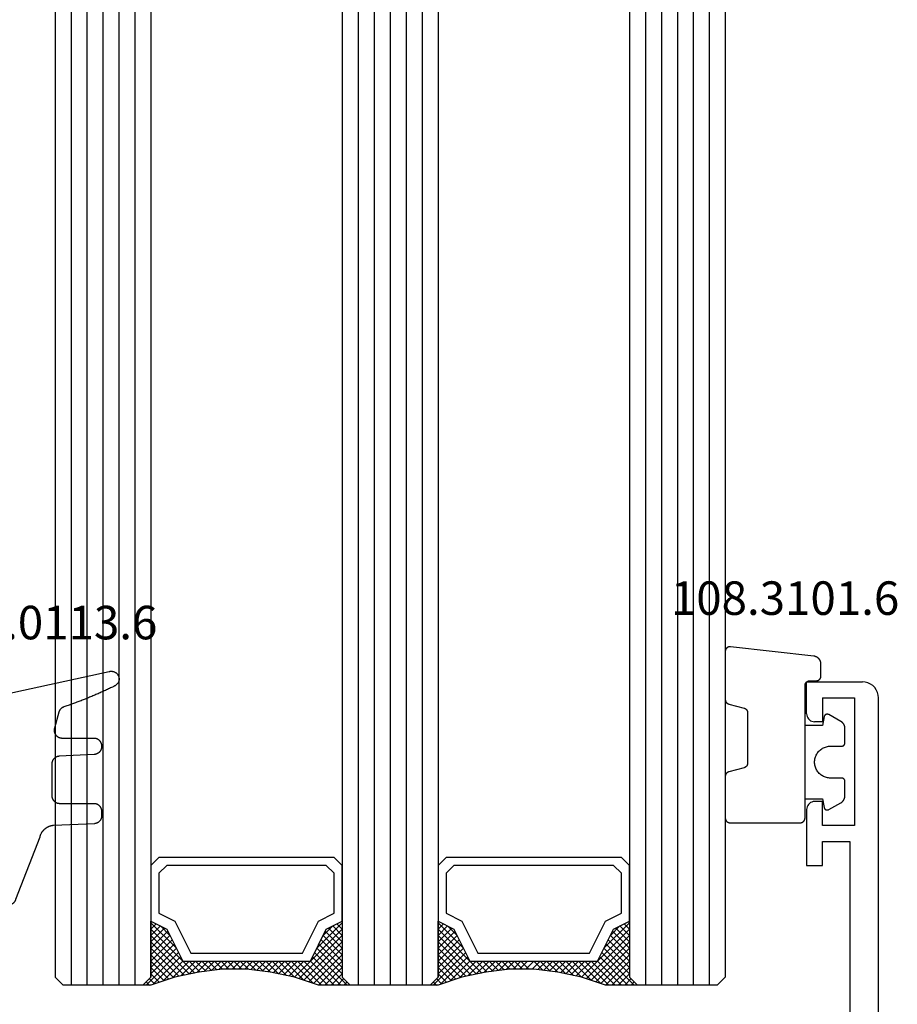
# Model space of a CAD drawing. Units: millimetres. Extents: x -12 to 4317, y -4487 to -50.
# Drawn here: x 4221 to 4276, y -3476 to -3414 of the extents above; entities that cross this region are included whole.
import ezdxf
from ezdxf.enums import TextEntityAlignment as Align

# ---------------------------------------------------------------- set-up
doc = ezdxf.new("R2010")
doc.units = ezdxf.units.MM
for name, color, linetype in [('CrossSectionsGlass', 4, 'Continuous'), ('CrossSectionsGums', 1, 'Continuous'), ('CrossSectionsProfils', 7, 'Continuous'), ('CrossSectionsTexts', 3, 'Continuous')]:
    doc.layers.add(name, color=color, linetype=linetype)
doc.styles.get("Standard").update_dxf_attribs({"font": 'complex.shx', "height": 60})

# ---------------------------------------------------------------- blocks, each defined once
blk = doc.blocks.new('42_mm_6', base_point=(2007.6, 0))
at = {"layer": 'CrossSectionsGlass'}
for p, q in [((0.5, 0), (0, -0.5)), ((2028.1, 0), (0.5, 0)), ((0, -0.5), (0, -5.5)), ((2028.6, -1), (0, -1)), ((2028.6, -2), (0, -2)), ((2028.6, -3), (0, -3)), ((2028.6, -4), (0, -4)), ((2028.6, -5), (0, -5)), ((0.5, -6), (0, -5.5)), ((0, -5.7), (2.033, -7.733)), ((0, -5.9), (0.2, -5.7)), ((0, -6.3), (0.4, -5.9)), ((0, -6.7), (0.7, -6)), ((0, -7.1), (1.1, -6)), ((0, -7.5), (1.5, -6)), ((0, -6.1), (1.767, -7.867)), ((0.1, -7.8), (1.9, -6)), ((0.2, -8.1), (2.3, -6)), ((0.3, -8.4), (2.7, -6)), ((0.4, -8.7), (3.1, -6)), ((2028.1, -6), (0.5, -6)), ((0.5, -9), (3.5, -6)), ((0.7, -6), (2.3, -7.6)), ((1.1, -6), (2.567, -7.467)), ((1.5, -6), (2.833, -7.333)), ((1.9, -6), (3.1, -7.2)), ((2.3, -6), (3.367, -7.067)), ((2.3, -7.6), (3.9, -6)), ((2.7, -6), (3.567, -6.867)), ((3.1, -6), (3.7, -6.6)), ((3.5, -6), (3.833, -6.333)), ((3.9, -6), (3.967, -6.067)), ((0, -6.5), (1.5, -8)), ((3.1, -7.2), (3.7, -6.6)), ((0, -6.9), (1.5, -8.4)), ((0, -7.3), (1.5, -8.8)), ((0.1, -7.8), (1.5, -9.2)), ((0.3, -8.4), (1.5, -9.6)), ((0.567, -9.333), (1.5, -8.4)), ((0.5, -9), (1.5, -10)), ((0.633, -9.667), (1.5, -8.8)), ((0.7, -10), (1.5, -9.2)), ((0.6, -9.5), (1.5, -10.4)), ((0.767, -10.333), (1.5, -9.6)), ((0.7, -10), (1.5, -10.8)), ((0.824, -10.676), (1.5, -10)), ((0.871, -11.029), (1.5, -10.4)), ((0.8, -10.5), (1.5, -11.2)), ((0.862, -10.962), (1.5, -11.6)), ((0.918, -11.382), (1.5, -10.8)), ((0.923, -11.423), (1.5, -12)), ((0.965, -11.735), (1.5, -11.2)), ((1, -12.1), (1.5, -11.6)), ((1, -12.5), (1.5, -12)), ((1, -12.3), (1.5, -12.8)), ((1, -12.9), (1.5, -12.4)), ((1, -12.7), (1.5, -13.2)), ((1, -13.3), (1.5, -12.8)), ((0.969, -13.731), (1.5, -13.2)), ((1, -13.1), (1.5, -13.6)), ((1, -13.5), (1.5, -14)), ((0.846, -14.654), (1.5, -14)), ((0.908, -14.192), (1.5, -13.6)), ((0.953, -13.853), (1.5, -14.4)), ((0.675, -15.625), (1.5, -14.8)), ((0.775, -15.125), (1.5, -14.4)), ((0.859, -14.559), (1.5, -15.2)), ((0.906, -14.206), (1.5, -14.8)), ((0.575, -16.125), (1.5, -15.2)), ((0.75, -15.25), (3.5, -18)), ((0.812, -14.912), (1.5, -15.6)), ((0.25, -17.25), (1.5, -16)), ((0.45, -16.65), (1.5, -15.6)), ((0.617, -15.917), (2.7, -18)), ((0.683, -15.583), (3.1, -18)), ((0, -18.3), (2.033, -16.267)), ((0.05, -17.85), (1.767, -16.133)), ((0.475, -16.575), (1.9, -18)), ((0.55, -16.25), (2.3, -18)), ((0.7, -18), (2.3, -16.4)), ((1.1, -18), (2.567, -16.533)), ((2.3, -16.4), (3.9, -18)), ((0.275, -17.175), (1.1, -18)), ((0.375, -16.875), (1.5, -18)), ((1.5, -18), (2.833, -16.667)), ((1.9, -18), (3.1, -16.8)), ((2.3, -18), (3.367, -16.933)), ((2.7, -18), (3.567, -17.133)), ((3.1, -16.8), (3.7, -17.4)), ((0.075, -17.775), (0.4, -18.1)), ((0.175, -17.475), (0.7, -18)), ((3.1, -18), (3.7, -17.4)), ((3.5, -18), (3.833, -17.667)), ((-0.025, -18.075), (0.2, -18.3)), ((0.5, -18), (0, -18.5)), ((0, -18.5), (0, -23.5)), ((2028.1, -18), (0.5, -18)), ((3.9, -18), (3.967, -17.933)), ((2028.6, -19), (0, -19)), ((2028.6, -20), (0, -20)), ((2028.6, -21), (0, -21)), ((2028.6, -22), (0, -22)), ((2028.6, -23), (0, -23)), ((0.5, -24), (0, -23.5)), ((0, -23.7), (2.033, -25.733)), ((0, -23.9), (0.2, -23.7)), ((0, -24.3), (0.4, -23.9)), ((0, -24.7), (0.7, -24)), ((0, -25.1), (1.1, -24)), ((0, -25.5), (1.5, -24)), ((0.1, -25.8), (1.9, -24)), ((0.2, -26.1), (2.3, -24)), ((0.3, -26.4), (2.7, -24)), ((0.4, -26.7), (3.1, -24)), ((2028.1, -24), (0.5, -24)), ((0.5, -27), (3.5, -24)), ((0.7, -24), (2.3, -25.6)), ((1.1, -24), (2.567, -25.467)), ((1.5, -24), (2.833, -25.333)), ((1.9, -24), (3.1, -25.2)), ((2.3, -24), (3.367, -25.067)), ((2.3, -25.6), (3.9, -24)), ((2.7, -24), (3.567, -24.867)), ((3.1, -24), (3.7, -24.6)), ((3.5, -24), (3.833, -24.333)), ((0, -24.1), (1.767, -25.867)), ((0, -24.5), (1.5, -26)), ((3.1, -25.2), (3.7, -24.6)), ((0, -24.9), (1.5, -26.4)), ((0, -25.3), (1.5, -26.8)), ((0.1, -25.8), (1.5, -27.2)), ((0.3, -26.4), (1.5, -27.6)), ((0.567, -27.333), (1.5, -26.4)), ((0.5, -27), (1.5, -28)), ((0.633, -27.667), (1.5, -26.8)), ((0.6, -27.5), (1.5, -28.4)), ((0.7, -28), (1.5, -27.2)), ((0.767, -28.333), (1.5, -27.6)), ((0.7, -28), (1.5, -28.8)), ((0.824, -28.676), (1.5, -28)), ((0.8, -28.5), (1.5, -29.2)), ((0.862, -28.962), (1.5, -29.6)), ((0.871, -29.029), (1.5, -28.4)), ((0.918, -29.382), (1.5, -28.8)), ((0.923, -29.423), (1.5, -30)), ((0.965, -29.735), (1.5, -29.2)), ((1, -30.1), (1.5, -29.6)), ((0.985, -29.885), (1.5, -30.4)), ((1, -30.5), (1.5, -30)), ((1, -30.3), (1.5, -30.8)), ((1, -30.9), (1.5, -30.4)), ((1, -30.7), (1.5, -31.2)), ((1, -31.3), (1.5, -30.8)), ((0.969, -31.731), (1.5, -31.2)), ((1, -31.1), (1.5, -31.6)), ((0.846, -32.654), (1.5, -32)), ((0.908, -32.192), (1.5, -31.6)), ((0.953, -31.853), (1.5, -32.4)), ((1, -31.5), (1.5, -32)), ((0.775, -33.125), (1.5, -32.4)), ((0.859, -32.559), (1.5, -33.2)), ((0.906, -32.206), (1.5, -32.8)), ((0.575, -34.125), (1.5, -33.2)), ((0.675, -33.625), (1.5, -32.8)), ((0.75, -33.25), (3.5, -36)), ((0.812, -32.912), (1.5, -33.6)), ((0.45, -34.65), (1.5, -33.6)), ((0.617, -33.917), (2.7, -36)), ((0.683, -33.583), (3.1, -36)), ((0, -36.3), (2.033, -34.267)), ((0.05, -35.85), (1.767, -34.133)), ((0.25, -35.25), (1.5, -34)), ((0.55, -34.25), (2.3, -36)), ((0.7, -36), (2.3, -34.4)), ((1.1, -36), (2.567, -34.533)), ((2.3, -34.4), (3.9, -36)), ((0.275, -35.175), (1.1, -36)), ((0.375, -34.875), (1.5, -36)), ((0.475, -34.575), (1.9, -36)), ((1.5, -36), (2.833, -34.667)), ((1.9, -36), (3.1, -34.8)), ((2.3, -36), (3.367, -34.933)), ((2.7, -36), (3.567, -35.133)), ((3.1, -34.8), (3.7, -35.4)), ((0.075, -35.775), (0.4, -36.1)), ((0.175, -35.475), (0.7, -36)), ((3.1, -36), (3.7, -35.4)), ((3.5, -36), (3.833, -35.667)), ((-0.025, -36.075), (0.2, -36.3)), ((0.5, -36), (0, -36.5)), ((2028.1, -36), (0.5, -36)), ((3.9, -36), (3.967, -35.933)), ((0, -36.5), (0, -41.5)), ((2028.6, -37), (0, -37)), ((2028.6, -38), (0, -38)), ((2028.6, -39), (0, -39)), ((2028.6, -40), (0, -40)), ((2028.6, -41), (0, -41)), ((0.5, -42), (0, -41.5)), ((2028.1, -42), (0.5, -42))]:
    blk.add_line(p, q, dxfattribs=at)
at = {"layer": 'CrossSectionsGlass', "flags": 128}
for points in [[(4, -18), (3.5, -17), (1.5, -16), (1.5, -8), (3.5, -7), (4, -6), (0.5, -6), (0, -5.5), (0, -7.5), (0.5, -9), (0.8, -10.5), (1, -12), (1, -13.5), (0.8, -15), (0.5, -16.5), (0, -18), (0, -18.5), (0.5, -18), (4, -18)], [(7.5, -6), (8, -6.5), (8, -17.5), (7.5, -18), (4, -18), (3.5, -17), (1.5, -16), (1.5, -8), (3.5, -7), (4, -6), (7.5, -6)], [(7, -6.5), (7.5, -7), (7.5, -17), (7, -17.5), (4.5, -17.5), (4, -16.5), (2, -15.5), (2, -8.5), (4, -7.5), (4.5, -6.5), (7, -6.5)], [(4, -36), (3.5, -35), (1.5, -34), (1.5, -26), (3.5, -25), (4, -24), (0.5, -24), (0, -23.5), (0, -25.5), (0.5, -27), (0.8, -28.5), (1, -30), (1, -31.5), (0.8, -33), (0.5, -34.5), (0, -36), (0, -36.5), (0.5, -36), (4, -36)], [(7.5, -24), (8, -24.5), (8, -35.5), (7.5, -36), (4, -36), (3.5, -35), (1.5, -34), (1.5, -26), (3.5, -25), (4, -24), (7.5, -24)], [(7, -24.5), (7.5, -25), (7.5, -35), (7, -35.5), (4.5, -35.5), (4, -34.5), (2, -33.5), (2, -26.5), (4, -25.5), (4.5, -24.5), (7, -24.5)]]:
    blk.add_lwpolyline(points, dxfattribs=at)
blk = doc.blocks.new('18_11065_X', base_point=(2915.584, 1160.294))
at = {"layer": 'CrossSectionsProfils'}
for p, q in [((2968.684, 1164.794), (2968.684, 1163.794)), ((2972.184, 1164.794), (2968.684, 1164.794)), ((2972.271, 1164.786), (2972.184, 1164.794)), ((2972.355, 1164.763), (2972.271, 1164.786)), ((2972.434, 1164.727), (2972.355, 1164.763)), ((2972.505, 1164.677), (2972.434, 1164.727)), ((2972.567, 1164.615), (2972.505, 1164.677)), ((2972.617, 1164.544), (2972.567, 1164.615)), ((2977.801, 1164.615), (2977.751, 1164.544)), ((2977.862, 1164.677), (2977.801, 1164.615)), ((2977.934, 1164.727), (2977.862, 1164.677)), ((2978.013, 1164.763), (2977.934, 1164.727)), ((2978.097, 1164.786), (2978.013, 1164.763)), ((2978.184, 1164.794), (2978.097, 1164.786)), ((2978.184, 1164.794), (2980.184, 1164.794)), ((2980.184, 1164.794), (2980.184, 1161.294)), ((2972.654, 1164.465), (2972.617, 1164.544)), ((2972.676, 1164.38), (2972.654, 1164.465)), ((2972.684, 1164.294), (2972.676, 1164.38)), ((2972.684, 1163.794), (2972.684, 1164.294)), ((2977.691, 1164.38), (2977.684, 1164.294)), ((2977.684, 1163.794), (2977.684, 1164.294)), ((2977.714, 1164.465), (2977.691, 1164.38)), ((2977.751, 1164.544), (2977.714, 1164.465)), ((2968.684, 1163.794), (2970.184, 1163.794)), ((2970.184, 1163.794), (2970.184, 1162.094)), ((2971.184, 1163.794), (2972.684, 1163.794)), ((2971.184, 1161.794), (2971.184, 1163.794)), ((2979.184, 1163.794), (2977.684, 1163.794)), ((2979.184, 1163.794), (2979.184, 1161.794)), ((2970.184, 1162.094), (2950.684, 1162.094)), ((2979.184, 1161.794), (2971.184, 1161.794)), ((2980.05, 1160.794), (2980.123, 1160.952)), ((2980.123, 1160.952), (2980.168, 1161.12)), ((2980.168, 1161.12), (2980.184, 1161.294)), ((2916.584, 1160.294), (2979.184, 1160.294)), ((2979.184, 1160.294), (2979.357, 1160.309)), ((2979.357, 1160.309), (2979.526, 1160.354)), ((2979.526, 1160.354), (2979.684, 1160.428)), ((2979.684, 1160.428), (2979.826, 1160.528)), ((2979.826, 1160.528), (2979.95, 1160.651)), ((2979.95, 1160.651), (2980.05, 1160.794))]:
    blk.add_line(p, q, dxfattribs=at)
blk = doc.blocks.new('108_3101_6_TEXT_12', base_point=(-4.6, -3455.3))
at = {"layer": 'CrossSectionsTexts'}
blk.add_text('108.3101.6', height=2.1, dxfattribs=at).set_placement((-5.85, -3451.2), align=Align.CENTER)
blk = doc.blocks.new('108_3101_6', base_point=(2474.62, 645.667))
at = {"layer": 'CrossSectionsGums', "color": 252, "true_color": 0x848484, "flags": 128}
for points in [[(2479.62, 637.038), (2479.62, 637.029), (2479.619, 637.019), (2479.618, 637.009), (2479.617, 636.999), (2479.616, 636.99), (2479.614, 636.98), (2479.612, 636.97), (2479.61, 636.961), (2479.607, 636.951), (2479.604, 636.942), (2479.601, 636.933), (2479.597, 636.924), (2479.593, 636.915), (2479.589, 636.906), (2479.584, 636.897), (2479.58, 636.888), (2479.575, 636.88), (2479.569, 636.872), (2479.564, 636.864), (2479.558, 636.856), (2479.552, 636.848), (2479.545, 636.841), (2479.539, 636.833), (2479.532, 636.826), (2479.525, 636.82), (2479.518, 636.813), (2479.51, 636.807), (2479.502, 636.8), (2479.495, 636.795), (2479.486, 636.789), (2479.478, 636.784), (2479.47, 636.779), (2479.461, 636.774), (2479.452, 636.769), (2479.444, 636.765), (2479.435, 636.761), (2479.425, 636.758), (2479.416, 636.754), (2479.407, 636.751), (2479.397, 636.749), (2479.388, 636.746), (2479.378, 636.744), (2479.369, 636.742), (2479.359, 636.741), (2479.349, 636.74), (2479.339, 636.739), (2479.33, 636.739), (2479.32, 636.738), (2479.32, 636.738), (2474.92, 636.738), (2474.91, 636.739), (2474.9, 636.739), (2474.89, 636.74), (2474.881, 636.741), (2474.871, 636.742), (2474.861, 636.744), (2474.852, 636.746), (2474.842, 636.749), (2474.833, 636.751), (2474.823, 636.754), (2474.814, 636.758), (2474.805, 636.761), (2474.796, 636.765), (2474.787, 636.769), (2474.778, 636.774), (2474.77, 636.779), (2474.761, 636.784), (2474.753, 636.789), (2474.745, 636.795), (2474.737, 636.8), (2474.729, 636.807), (2474.722, 636.813), (2474.715, 636.82), (2474.708, 636.826), (2474.701, 636.833), (2474.694, 636.841), (2474.688, 636.848), (2474.682, 636.856), (2474.676, 636.864), (2474.67, 636.872), (2474.665, 636.88), (2474.66, 636.888), (2474.655, 636.897), (2474.651, 636.906), (2474.647, 636.915), (2474.643, 636.924), (2474.639, 636.933), (2474.636, 636.942), (2474.633, 636.951), (2474.63, 636.961), (2474.628, 636.97), (2474.626, 636.98), (2474.624, 636.99), (2474.622, 636.999), (2474.621, 637.009), (2474.62, 637.019), (2474.62, 637.029), (2474.62, 637.038), (2474.62, 637.038), (2474.62, 645.338), (2474.62, 645.348), (2474.619, 645.358), (2474.618, 645.368), (2474.617, 645.378), (2474.616, 645.387), (2474.614, 645.397), (2474.612, 645.407), (2474.61, 645.416), (2474.607, 645.426), (2474.604, 645.435), (2474.601, 645.444), (2474.597, 645.453), (2474.593, 645.462), (2474.589, 645.471), (2474.584, 645.48), (2474.58, 645.488), (2474.575, 645.497), (2474.569, 645.505), (2474.564, 645.513), (2474.558, 645.521), (2474.552, 645.529), (2474.545, 645.536), (2474.539, 645.544), (2474.532, 645.551), (2474.525, 645.557), (2474.518, 645.564), (2474.51, 645.57), (2474.502, 645.576), (2474.495, 645.582), (2474.486, 645.588), (2474.478, 645.593), (2474.47, 645.598), (2474.461, 645.603), (2474.452, 645.608), (2474.444, 645.612), (2474.435, 645.616), (2474.425, 645.619), (2474.416, 645.623), (2474.407, 645.626), (2474.397, 645.628), (2474.388, 645.631), (2474.378, 645.633), (2474.369, 645.634), (2474.359, 645.636), (2474.349, 645.637), (2474.339, 645.638), (2474.33, 645.638), (2474.32, 645.638), (2474.32, 645.638), (2473.92, 645.638), (2473.91, 645.639), (2473.9, 645.639), (2473.89, 645.64), (2473.881, 645.641), (2473.871, 645.642), (2473.861, 645.644), (2473.852, 645.646), (2473.842, 645.649), (2473.833, 645.651), (2473.823, 645.654), (2473.814, 645.658), (2473.805, 645.661), (2473.796, 645.665), (2473.787, 645.669), (2473.778, 645.674), (2473.77, 645.679), (2473.761, 645.684), (2473.753, 645.689), (2473.745, 645.695), (2473.737, 645.7), (2473.729, 645.707), (2473.722, 645.713), (2473.715, 645.72), (2473.708, 645.726), (2473.701, 645.733), (2473.694, 645.741), (2473.688, 645.748), (2473.682, 645.756), (2473.676, 645.764), (2473.67, 645.772), (2473.665, 645.78), (2473.66, 645.788), (2473.655, 645.797), (2473.651, 645.806), (2473.647, 645.815), (2473.643, 645.824), (2473.639, 645.833), (2473.636, 645.842), (2473.633, 645.851), (2473.63, 645.861), (2473.628, 645.87), (2473.626, 645.88), (2473.624, 645.89), (2473.622, 645.899), (2473.621, 645.909), (2473.62, 645.919), (2473.62, 645.929), (2473.62, 645.938), (2473.62, 645.938), (2473.62, 646.68), (2473.62, 646.696), (2473.621, 646.711), (2473.622, 646.727), (2473.624, 646.742), (2473.626, 646.757), (2473.628, 646.773), (2473.631, 646.788), (2473.635, 646.803), (2473.639, 646.818), (2473.643, 646.832), (2473.648, 646.847), (2473.654, 646.862), (2473.66, 646.876), (2473.666, 646.89), (2473.673, 646.904), (2473.68, 646.918), (2473.687, 646.931), (2473.695, 646.944), (2473.704, 646.957), (2473.712, 646.97), (2473.721, 646.983), (2473.731, 646.995), (2473.741, 647.007), (2473.751, 647.018), (2473.762, 647.029), (2473.773, 647.04), (2473.784, 647.051), (2473.796, 647.061), (2473.808, 647.071), (2473.82, 647.08), (2473.832, 647.089), (2473.845, 647.098), (2473.858, 647.106), (2473.871, 647.114), (2473.885, 647.122), (2473.899, 647.129), (2473.913, 647.135), (2473.927, 647.142), (2473.941, 647.147), (2473.956, 647.153), (2473.97, 647.157), (2473.985, 647.162), (2474, 647.166), (2474.015, 647.169), (2474.03, 647.172), (2474.046, 647.175), (2474.061, 647.177), (2474.076, 647.178), (2474.076, 647.178), (2479.294, 647.766), (2479.304, 647.767), (2479.314, 647.767), (2479.325, 647.767), (2479.335, 647.767), (2479.345, 647.766), (2479.356, 647.765), (2479.366, 647.764), (2479.376, 647.762), (2479.386, 647.76), (2479.396, 647.757), (2479.406, 647.755), (2479.416, 647.751), (2479.426, 647.748), (2479.436, 647.744), (2479.445, 647.74), (2479.454, 647.735), (2479.464, 647.731), (2479.473, 647.725), (2479.481, 647.72), (2479.49, 647.714), (2479.498, 647.708), (2479.507, 647.702), (2479.515, 647.695), (2479.522, 647.688), (2479.53, 647.681), (2479.537, 647.674), (2479.544, 647.666), (2479.551, 647.658), (2479.557, 647.65), (2479.564, 647.642), (2479.57, 647.633), (2479.575, 647.625), (2479.58, 647.616), (2479.585, 647.607), (2479.59, 647.597), (2479.594, 647.588), (2479.598, 647.579), (2479.602, 647.569), (2479.605, 647.559), (2479.608, 647.549), (2479.611, 647.539), (2479.613, 647.529), (2479.615, 647.519), (2479.617, 647.509), (2479.618, 647.498), (2479.619, 647.488), (2479.62, 647.478), (2479.62, 647.467), (2479.62, 647.467), (2479.62, 644.469), (2479.62, 644.461), (2479.619, 644.452), (2479.619, 644.444), (2479.618, 644.436), (2479.617, 644.428), (2479.616, 644.42), (2479.614, 644.412), (2479.613, 644.404), (2479.611, 644.396), (2479.609, 644.388), (2479.606, 644.38), (2479.604, 644.372), (2479.601, 644.365), (2479.598, 644.357), (2479.595, 644.349), (2479.592, 644.342), (2479.588, 644.335), (2479.584, 644.327), (2479.58, 644.32), (2479.576, 644.313), (2479.572, 644.306), (2479.567, 644.299), (2479.563, 644.293), (2479.558, 644.286), (2479.553, 644.28), (2479.547, 644.273), (2479.542, 644.267), (2479.536, 644.261), (2479.531, 644.255), (2479.525, 644.25), (2479.519, 644.244), (2479.513, 644.239), (2479.506, 644.234), (2479.5, 644.229), (2479.493, 644.224), (2479.486, 644.219), (2479.48, 644.215), (2479.473, 644.211), (2479.466, 644.206), (2479.458, 644.203), (2479.451, 644.199), (2479.444, 644.195), (2479.436, 644.192), (2479.429, 644.189), (2479.421, 644.186), (2479.413, 644.184), (2479.405, 644.181), (2479.397, 644.179), (2479.397, 644.179), (2478.442, 643.923), (2478.434, 643.921), (2478.426, 643.918), (2478.419, 643.916), (2478.411, 643.913), (2478.403, 643.91), (2478.396, 643.906), (2478.389, 643.903), (2478.381, 643.899), (2478.374, 643.895), (2478.367, 643.891), (2478.36, 643.887), (2478.353, 643.883), (2478.346, 643.878), (2478.34, 643.873), (2478.333, 643.868), (2478.327, 643.863), (2478.321, 643.858), (2478.315, 643.852), (2478.309, 643.846), (2478.303, 643.841), (2478.297, 643.835), (2478.292, 643.828), (2478.287, 643.822), (2478.282, 643.816), (2478.277, 643.809), (2478.272, 643.803), (2478.268, 643.796), (2478.263, 643.789), (2478.259, 643.782), (2478.255, 643.775), (2478.251, 643.767), (2478.248, 643.76), (2478.245, 643.752), (2478.241, 643.745), (2478.238, 643.737), (2478.236, 643.73), (2478.233, 643.722), (2478.231, 643.714), (2478.229, 643.706), (2478.227, 643.698), (2478.225, 643.69), (2478.224, 643.682), (2478.223, 643.674), (2478.222, 643.666), (2478.221, 643.658), (2478.22, 643.65), (2478.22, 643.641), (2478.22, 643.633), (2478.22, 643.633), (2478.22, 640.473), (2478.22, 640.464), (2478.22, 640.456), (2478.221, 640.448), (2478.222, 640.44), (2478.223, 640.432), (2478.224, 640.424), (2478.225, 640.416), (2478.227, 640.408), (2478.229, 640.4), (2478.231, 640.392), (2478.233, 640.384), (2478.236, 640.376), (2478.238, 640.368), (2478.241, 640.361), (2478.245, 640.353), (2478.248, 640.346), (2478.251, 640.338), (2478.255, 640.331), (2478.259, 640.324), (2478.263, 640.317), (2478.268, 640.31), (2478.272, 640.303), (2478.277, 640.297), (2478.282, 640.29), (2478.287, 640.284), (2478.292, 640.277), (2478.297, 640.271), (2478.303, 640.265), (2478.309, 640.259), (2478.315, 640.254), (2478.321, 640.248), (2478.327, 640.243), (2478.333, 640.238), (2478.34, 640.233), (2478.346, 640.228), (2478.353, 640.223), (2478.36, 640.219), (2478.367, 640.214), (2478.374, 640.21), (2478.381, 640.206), (2478.389, 640.203), (2478.396, 640.199), (2478.403, 640.196), (2478.411, 640.193), (2478.419, 640.19), (2478.426, 640.187), (2478.434, 640.185), (2478.442, 640.183), (2478.442, 640.183), (2479.397, 639.927), (2479.405, 639.925), (2479.413, 639.922), (2479.421, 639.92), (2479.429, 639.917), (2479.436, 639.914), (2479.444, 639.91), (2479.451, 639.907), (2479.458, 639.903), (2479.466, 639.899), (2479.473, 639.895), (2479.48, 639.891), (2479.486, 639.887), (2479.493, 639.882), (2479.5, 639.877), (2479.506, 639.872), (2479.513, 639.867), (2479.519, 639.862), (2479.525, 639.856), (2479.531, 639.85), (2479.536, 639.845), (2479.542, 639.839), (2479.547, 639.832), (2479.553, 639.826), (2479.558, 639.82), (2479.563, 639.813), (2479.567, 639.806), (2479.572, 639.8), (2479.576, 639.793), (2479.58, 639.786), (2479.584, 639.778), (2479.588, 639.771), (2479.592, 639.764), (2479.595, 639.756), (2479.598, 639.749), (2479.601, 639.741), (2479.604, 639.733), (2479.606, 639.726), (2479.609, 639.718), (2479.611, 639.71), (2479.613, 639.702), (2479.614, 639.694), (2479.616, 639.686), (2479.617, 639.678), (2479.618, 639.67), (2479.619, 639.662), (2479.619, 639.653), (2479.62, 639.645), (2479.62, 639.637), (2479.62, 639.637), (2479.62, 637.038)], [(2474.62, 638.238), (2473.52, 638.238), (2473.426, 637.687), (2473.423, 637.679), (2473.421, 637.672), (2473.418, 637.665), (2473.416, 637.658), (2473.412, 637.651), (2473.409, 637.645), (2473.405, 637.638), (2473.401, 637.632), (2473.397, 637.625), (2473.393, 637.619), (2473.388, 637.613), (2473.383, 637.607), (2473.378, 637.602), (2473.373, 637.596), (2473.367, 637.591), (2473.362, 637.586), (2473.356, 637.581), (2473.35, 637.577), (2473.344, 637.572), (2473.337, 637.568), (2473.331, 637.564), (2473.324, 637.561), (2473.317, 637.557), (2473.31, 637.554), (2473.303, 637.552), (2473.296, 637.549), (2473.289, 637.547), (2473.282, 637.545), (2473.274, 637.543), (2473.267, 637.542), (2473.26, 637.54), (2473.252, 637.539), (2473.244, 637.539), (2473.237, 637.539), (2473.229, 637.539), (2473.222, 637.539), (2473.214, 637.539), (2473.207, 637.54), (2473.199, 637.541), (2473.192, 637.543), (2473.184, 637.544), (2473.177, 637.546), (2473.17, 637.548), (2473.163, 637.551), (2473.156, 637.554), (2473.149, 637.557), (2473.142, 637.56), (2473.135, 637.564), (2473.135, 637.564), (2472.377, 637.985), (2472.367, 637.99), (2472.358, 637.996), (2472.349, 638.002), (2472.339, 638.008), (2472.33, 638.014), (2472.321, 638.021), (2472.312, 638.027), (2472.304, 638.034), (2472.295, 638.041), (2472.287, 638.049), (2472.279, 638.056), (2472.271, 638.064), (2472.263, 638.072), (2472.255, 638.08), (2472.248, 638.088), (2472.24, 638.096), (2472.233, 638.105), (2472.226, 638.113), (2472.22, 638.122), (2472.213, 638.131), (2472.207, 638.14), (2472.201, 638.149), (2472.195, 638.159), (2472.189, 638.168), (2472.183, 638.178), (2472.178, 638.187), (2472.173, 638.197), (2472.168, 638.207), (2472.163, 638.217), (2472.159, 638.227), (2472.155, 638.238), (2472.151, 638.248), (2472.147, 638.259), (2472.144, 638.269), (2472.14, 638.28), (2472.137, 638.29), (2472.135, 638.301), (2472.132, 638.312), (2472.13, 638.323), (2472.128, 638.334), (2472.126, 638.344), (2472.124, 638.355), (2472.123, 638.366), (2472.122, 638.377), (2472.121, 638.389), (2472.12, 638.4), (2472.12, 638.411), (2472.12, 638.422), (2472.12, 638.422), (2472.12, 639.338), (2472.12, 639.345), (2472.12, 639.352), (2472.121, 639.358), (2472.121, 639.365), (2472.122, 639.371), (2472.124, 639.378), (2472.125, 639.384), (2472.127, 639.39), (2472.128, 639.397), (2472.13, 639.403), (2472.133, 639.409), (2472.135, 639.415), (2472.138, 639.421), (2472.14, 639.427), (2472.143, 639.433), (2472.147, 639.438), (2472.15, 639.444), (2472.153, 639.45), (2472.157, 639.455), (2472.161, 639.46), (2472.165, 639.465), (2472.169, 639.47), (2472.174, 639.475), (2472.178, 639.48), (2472.183, 639.484), (2472.188, 639.489), (2472.193, 639.493), (2472.198, 639.497), (2472.203, 639.501), (2472.209, 639.505), (2472.214, 639.508), (2472.22, 639.512), (2472.226, 639.515), (2472.231, 639.518), (2472.237, 639.521), (2472.243, 639.523), (2472.249, 639.526), (2472.255, 639.528), (2472.262, 639.53), (2472.268, 639.532), (2472.274, 639.533), (2472.281, 639.535), (2472.287, 639.536), (2472.294, 639.537), (2472.3, 639.538), (2472.307, 639.538), (2472.313, 639.538), (2472.32, 639.538), (2472.32, 639.538), (2473.02, 639.538), (2473.085, 639.541), (2473.15, 639.547), (2473.215, 639.558), (2473.279, 639.573), (2473.341, 639.592), (2473.402, 639.615), (2473.462, 639.642), (2473.52, 639.672), (2473.575, 639.707), (2473.629, 639.745), (2473.679, 639.787), (2473.727, 639.831), (2473.772, 639.879), (2473.813, 639.93), (2473.851, 639.983), (2473.886, 640.038), (2473.917, 640.096), (2473.944, 640.156), (2473.967, 640.217), (2473.986, 640.28), (2474.001, 640.343), (2474.011, 640.408), (2474.018, 640.473), (2474.02, 640.538), (2474.018, 640.604), (2474.011, 640.669), (2474.001, 640.734), (2473.986, 640.797), (2473.967, 640.86), (2473.944, 640.921), (2473.917, 640.981), (2473.886, 641.038), (2473.851, 641.094), (2473.813, 641.147), (2473.772, 641.198), (2473.727, 641.246), (2473.679, 641.29), (2473.629, 641.332), (2473.575, 641.37), (2473.52, 641.405), (2473.462, 641.435), (2473.402, 641.462), (2473.341, 641.485), (2473.279, 641.504), (2473.215, 641.519), (2473.15, 641.53), (2473.085, 641.536), (2473.02, 641.538), (2473.02, 641.538), (2472.32, 641.538), (2472.313, 641.539), (2472.307, 641.539), (2472.3, 641.539), (2472.294, 641.54), (2472.287, 641.541), (2472.281, 641.542), (2472.274, 641.544), (2472.268, 641.545), (2472.262, 641.547), (2472.255, 641.549), (2472.249, 641.551), (2472.243, 641.554), (2472.237, 641.556), (2472.231, 641.559), (2472.226, 641.562), (2472.22, 641.565), (2472.214, 641.569), (2472.209, 641.572), (2472.203, 641.576), (2472.198, 641.58), (2472.193, 641.584), (2472.188, 641.588), (2472.183, 641.593), (2472.178, 641.597), (2472.174, 641.602), (2472.169, 641.607), (2472.165, 641.612), (2472.161, 641.617), (2472.157, 641.622), (2472.153, 641.627), (2472.15, 641.633), (2472.147, 641.638), (2472.143, 641.644), (2472.14, 641.65), (2472.138, 641.656), (2472.135, 641.662), (2472.133, 641.668), (2472.13, 641.674), (2472.128, 641.68), (2472.127, 641.687), (2472.125, 641.693), (2472.124, 641.699), (2472.122, 641.706), (2472.121, 641.712), (2472.121, 641.719), (2472.12, 641.725), (2472.12, 641.732), (2472.12, 641.738), (2472.12, 641.738), (2472.12, 642.655), (2472.12, 642.666), (2472.12, 642.677), (2472.121, 642.688), (2472.122, 642.7), (2472.123, 642.711), (2472.124, 642.722), (2472.126, 642.733), (2472.128, 642.743), (2472.13, 642.754), (2472.132, 642.765), (2472.135, 642.776), (2472.137, 642.787), (2472.14, 642.797), (2472.144, 642.808), (2472.147, 642.818), (2472.151, 642.829), (2472.155, 642.839), (2472.159, 642.849), (2472.163, 642.86), (2472.168, 642.87), (2472.173, 642.88), (2472.178, 642.89), (2472.183, 642.899), (2472.189, 642.909), (2472.195, 642.918), (2472.201, 642.928), (2472.207, 642.937), (2472.213, 642.946), (2472.22, 642.955), (2472.226, 642.964), (2472.233, 642.972), (2472.24, 642.981), (2472.248, 642.989), (2472.255, 642.997), (2472.263, 643.005), (2472.271, 643.013), (2472.279, 643.021), (2472.287, 643.028), (2472.295, 643.036), (2472.304, 643.043), (2472.312, 643.05), (2472.321, 643.056), (2472.33, 643.063), (2472.339, 643.069), (2472.349, 643.075), (2472.358, 643.081), (2472.367, 643.087), (2472.377, 643.092), (2472.377, 643.092), (2473.135, 643.513), (2473.142, 643.517), (2473.149, 643.52), (2473.156, 643.523), (2473.163, 643.526), (2473.17, 643.528), (2473.177, 643.531), (2473.184, 643.533), (2473.192, 643.534), (2473.199, 643.536), (2473.207, 643.537), (2473.214, 643.538), (2473.222, 643.538), (2473.229, 643.538), (2473.237, 643.538), (2473.244, 643.538), (2473.252, 643.538), (2473.26, 643.537), (2473.267, 643.535), (2473.274, 643.534), (2473.282, 643.532), (2473.289, 643.53), (2473.296, 643.528), (2473.303, 643.525), (2473.31, 643.523), (2473.317, 643.52), (2473.324, 643.516), (2473.331, 643.513), (2473.337, 643.509), (2473.344, 643.505), (2473.35, 643.5), (2473.356, 643.496), (2473.362, 643.491), (2473.367, 643.486), (2473.373, 643.481), (2473.378, 643.475), (2473.383, 643.47), (2473.388, 643.464), (2473.393, 643.458), (2473.397, 643.452), (2473.401, 643.445), (2473.405, 643.439), (2473.409, 643.432), (2473.412, 643.426), (2473.416, 643.419), (2473.418, 643.412), (2473.421, 643.405), (2473.423, 643.398), (2473.426, 643.39), (2473.426, 643.39), (2473.52, 642.838), (2474.62, 642.838)]]:
    blk.add_lwpolyline(points, dxfattribs=at)
blk = doc.blocks.new('118_0113_6_TEXT_12', base_point=(-55.1, -3458.3))
at = {"layer": 'CrossSectionsTexts'}
blk.add_text('118.0113.6', height=2.1, dxfattribs=at).set_placement((-52.344, -3452.732), align=Align.CENTER)
blk = doc.blocks.new('118_0113_6', base_point=(1461.999, 1136.215))
at = {"layer": 'CrossSectionsGums', "color": 252, "true_color": 0x848484, "flags": 128}
blk.add_lwpolyline([(1461.38, 1132.285), (1461.38, 1130.288), (1461.38, 1130.272), (1461.379, 1130.256), (1461.378, 1130.24), (1461.376, 1130.224), (1461.374, 1130.208), (1461.371, 1130.192), (1461.367, 1130.177), (1461.364, 1130.161), (1461.359, 1130.146), (1461.354, 1130.131), (1461.349, 1130.116), (1461.343, 1130.101), (1461.337, 1130.086), (1461.33, 1130.072), (1461.323, 1130.058), (1461.315, 1130.044), (1461.307, 1130.03), (1461.298, 1130.017), (1461.289, 1130.004), (1461.279, 1129.991), (1461.269, 1129.978), (1461.259, 1129.966), (1461.248, 1129.954), (1461.237, 1129.943), (1461.226, 1129.932), (1461.214, 1129.921), (1461.202, 1129.911), (1461.189, 1129.901), (1461.177, 1129.891), (1461.163, 1129.882), (1461.15, 1129.874), (1461.136, 1129.865), (1461.122, 1129.858), (1461.108, 1129.85), (1461.094, 1129.844), (1461.079, 1129.837), (1461.064, 1129.831), (1461.049, 1129.826), (1461.034, 1129.821), (1461.019, 1129.817), (1461.003, 1129.813), (1460.988, 1129.809), (1460.972, 1129.807), (1460.956, 1129.804), (1460.94, 1129.802), (1460.925, 1129.801), (1460.909, 1129.8), (1460.893, 1129.8), (1460.893, 1129.8), (1460.836, 1129.8), (1460.821, 1129.8), (1460.805, 1129.801), (1460.79, 1129.802), (1460.775, 1129.804), (1460.76, 1129.806), (1460.744, 1129.809), (1460.729, 1129.812), (1460.714, 1129.816), (1460.699, 1129.82), (1460.685, 1129.824), (1460.67, 1129.829), (1460.656, 1129.835), (1460.641, 1129.841), (1460.627, 1129.847), (1460.614, 1129.854), (1460.6, 1129.861), (1460.587, 1129.869), (1460.573, 1129.877), (1460.561, 1129.886), (1460.548, 1129.894), (1460.536, 1129.904), (1460.524, 1129.913), (1460.512, 1129.924), (1460.501, 1129.934), (1460.49, 1129.945), (1460.479, 1129.956), (1460.469, 1129.967), (1460.459, 1129.979), (1460.449, 1129.991), (1460.44, 1130.004), (1460.431, 1130.016), (1460.423, 1130.029), (1460.415, 1130.042), (1460.407, 1130.056), (1460.4, 1130.07), (1460.394, 1130.083), (1460.387, 1130.098), (1460.382, 1130.112), (1460.376, 1130.126), (1460.371, 1130.141), (1460.367, 1130.156), (1460.363, 1130.171), (1460.36, 1130.186), (1460.357, 1130.201), (1460.354, 1130.216), (1460.352, 1130.231), (1460.351, 1130.247), (1460.349, 1130.262), (1460.349, 1130.262), (1460.234, 1132.458), (1460.233, 1132.473), (1460.232, 1132.489), (1460.23, 1132.504), (1460.227, 1132.519), (1460.224, 1132.534), (1460.221, 1132.549), (1460.217, 1132.564), (1460.212, 1132.579), (1460.208, 1132.594), (1460.202, 1132.608), (1460.196, 1132.623), (1460.19, 1132.637), (1460.184, 1132.651), (1460.176, 1132.664), (1460.169, 1132.678), (1460.161, 1132.691), (1460.153, 1132.704), (1460.144, 1132.717), (1460.135, 1132.729), (1460.125, 1132.741), (1460.115, 1132.753), (1460.105, 1132.764), (1460.094, 1132.775), (1460.083, 1132.786), (1460.072, 1132.797), (1460.06, 1132.807), (1460.048, 1132.816), (1460.036, 1132.826), (1460.023, 1132.835), (1460.01, 1132.843), (1459.997, 1132.851), (1459.984, 1132.859), (1459.97, 1132.866), (1459.956, 1132.873), (1459.942, 1132.879), (1459.928, 1132.885), (1459.914, 1132.891), (1459.899, 1132.896), (1459.884, 1132.9), (1459.87, 1132.905), (1459.855, 1132.908), (1459.84, 1132.911), (1459.824, 1132.914), (1459.809, 1132.916), (1459.794, 1132.918), (1459.778, 1132.919), (1459.763, 1132.92), (1459.748, 1132.92), (1459.748, 1132.92), (1457.773, 1132.92), (1457.757, 1132.92), (1457.741, 1132.919), (1457.725, 1132.918), (1457.709, 1132.916), (1457.693, 1132.914), (1457.678, 1132.911), (1457.662, 1132.907), (1457.646, 1132.903), (1457.631, 1132.899), (1457.616, 1132.894), (1457.601, 1132.889), (1457.586, 1132.883), (1457.571, 1132.877), (1457.557, 1132.87), (1457.543, 1132.863), (1457.529, 1132.855), (1457.515, 1132.847), (1457.502, 1132.838), (1457.489, 1132.829), (1457.476, 1132.819), (1457.463, 1132.809), (1457.451, 1132.799), (1457.439, 1132.788), (1457.428, 1132.777), (1457.417, 1132.766), (1457.406, 1132.754), (1457.396, 1132.742), (1457.386, 1132.729), (1457.376, 1132.717), (1457.367, 1132.703), (1457.359, 1132.69), (1457.35, 1132.676), (1457.343, 1132.662), (1457.335, 1132.648), (1457.329, 1132.634), (1457.322, 1132.619), (1457.316, 1132.604), (1457.311, 1132.589), (1457.306, 1132.574), (1457.302, 1132.559), (1457.298, 1132.543), (1457.295, 1132.528), (1457.292, 1132.512), (1457.289, 1132.496), (1457.288, 1132.48), (1457.286, 1132.464), (1457.285, 1132.449), (1457.285, 1132.433), (1457.285, 1132.433), (1457.285, 1130.288), (1457.285, 1130.272), (1457.284, 1130.256), (1457.283, 1130.24), (1457.281, 1130.224), (1457.279, 1130.208), (1457.276, 1130.192), (1457.272, 1130.177), (1457.269, 1130.161), (1457.264, 1130.146), (1457.259, 1130.131), (1457.254, 1130.116), (1457.248, 1130.101), (1457.242, 1130.086), (1457.235, 1130.072), (1457.228, 1130.058), (1457.22, 1130.044), (1457.212, 1130.03), (1457.203, 1130.017), (1457.194, 1130.004), (1457.184, 1129.991), (1457.174, 1129.978), (1457.164, 1129.966), (1457.153, 1129.954), (1457.142, 1129.943), (1457.131, 1129.932), (1457.119, 1129.921), (1457.107, 1129.911), (1457.094, 1129.901), (1457.082, 1129.891), (1457.068, 1129.882), (1457.055, 1129.874), (1457.041, 1129.865), (1457.027, 1129.858), (1457.013, 1129.85), (1456.999, 1129.844), (1456.984, 1129.837), (1456.969, 1129.831), (1456.954, 1129.826), (1456.939, 1129.821), (1456.924, 1129.817), (1456.908, 1129.813), (1456.893, 1129.809), (1456.877, 1129.807), (1456.861, 1129.804), (1456.845, 1129.802), (1456.83, 1129.801), (1456.814, 1129.8), (1456.798, 1129.8), (1456.798, 1129.8), (1456.495, 1129.8), (1456.48, 1129.8), (1456.465, 1129.801), (1456.45, 1129.802), (1456.435, 1129.804), (1456.42, 1129.806), (1456.404, 1129.809), (1456.39, 1129.812), (1456.375, 1129.815), (1456.36, 1129.819), (1456.345, 1129.824), (1456.331, 1129.829), (1456.317, 1129.834), (1456.303, 1129.84), (1456.289, 1129.846), (1456.275, 1129.853), (1456.262, 1129.86), (1456.248, 1129.867), (1456.235, 1129.875), (1456.223, 1129.884), (1456.21, 1129.892), (1456.198, 1129.901), (1456.186, 1129.911), (1456.174, 1129.921), (1456.163, 1129.931), (1456.152, 1129.942), (1456.141, 1129.953), (1456.131, 1129.964), (1456.121, 1129.975), (1456.111, 1129.987), (1456.102, 1129.999), (1456.093, 1130.012), (1456.085, 1130.024), (1456.077, 1130.037), (1456.069, 1130.051), (1456.062, 1130.064), (1456.055, 1130.078), (1456.049, 1130.092), (1456.043, 1130.106), (1456.038, 1130.12), (1456.033, 1130.134), (1456.028, 1130.149), (1456.024, 1130.163), (1456.02, 1130.178), (1456.017, 1130.193), (1456.014, 1130.208), (1456.012, 1130.223), (1456.01, 1130.238), (1456.009, 1130.254), (1456.009, 1130.254), (1455.896, 1132.805), (1455.894, 1132.831), (1455.891, 1132.856), (1455.888, 1132.88), (1455.884, 1132.905), (1455.879, 1132.93), (1455.874, 1132.955), (1455.868, 1132.979), (1455.861, 1133.003), (1455.854, 1133.028), (1455.846, 1133.051), (1455.838, 1133.075), (1455.829, 1133.099), (1455.819, 1133.122), (1455.809, 1133.145), (1455.798, 1133.168), (1455.787, 1133.19), (1455.775, 1133.212), (1455.762, 1133.234), (1455.749, 1133.256), (1455.735, 1133.277), (1455.721, 1133.298), (1455.706, 1133.318), (1455.691, 1133.338), (1455.675, 1133.358), (1455.659, 1133.377), (1455.642, 1133.396), (1455.625, 1133.414), (1455.607, 1133.432), (1455.589, 1133.449), (1455.571, 1133.466), (1455.552, 1133.483), (1455.532, 1133.499), (1455.512, 1133.514), (1455.492, 1133.529), (1455.472, 1133.544), (1455.451, 1133.557), (1455.429, 1133.571), (1455.408, 1133.584), (1455.386, 1133.596), (1455.363, 1133.607), (1455.341, 1133.618), (1455.318, 1133.629), (1455.295, 1133.639), (1455.271, 1133.648), (1455.248, 1133.657), (1455.224, 1133.665), (1455.2, 1133.672), (1455.175, 1133.679), (1455.175, 1133.679), (1451.26, 1135.193), (1451.247, 1135.197), (1451.235, 1135.201), (1451.222, 1135.205), (1451.21, 1135.21), (1451.197, 1135.215), (1451.185, 1135.22), (1451.173, 1135.226), (1451.161, 1135.232), (1451.15, 1135.238), (1451.138, 1135.245), (1451.127, 1135.252), (1451.116, 1135.259), (1451.105, 1135.266), (1451.094, 1135.274), (1451.083, 1135.282), (1451.073, 1135.291), (1451.063, 1135.299), (1451.053, 1135.308), (1451.044, 1135.318), (1451.034, 1135.327), (1451.025, 1135.337), (1451.016, 1135.347), (1451.008, 1135.357), (1451, 1135.367), (1450.992, 1135.378), (1450.984, 1135.389), (1450.977, 1135.4), (1450.97, 1135.411), (1450.963, 1135.423), (1450.956, 1135.434), (1450.95, 1135.446), (1450.945, 1135.458), (1450.939, 1135.47), (1450.934, 1135.483), (1450.929, 1135.495), (1450.925, 1135.507), (1450.921, 1135.52), (1450.917, 1135.533), (1450.914, 1135.546), (1450.91, 1135.559), (1450.908, 1135.572), (1450.905, 1135.585), (1450.903, 1135.598), (1450.902, 1135.611), (1450.901, 1135.624), (1450.9, 1135.638), (1450.899, 1135.651), (1450.899, 1135.664), (1450.899, 1135.664), (1450.899, 1135.688), (1450.899, 1135.705), (1450.9, 1135.723), (1450.902, 1135.74), (1450.904, 1135.758), (1450.907, 1135.775), (1450.91, 1135.792), (1450.914, 1135.809), (1450.919, 1135.826), (1450.924, 1135.843), (1450.93, 1135.86), (1450.937, 1135.876), (1450.944, 1135.892), (1450.951, 1135.908), (1450.959, 1135.923), (1450.968, 1135.938), (1450.977, 1135.953), (1450.987, 1135.968), (1450.998, 1135.982), (1451.008, 1135.996), (1451.02, 1136.009), (1451.031, 1136.022), (1451.044, 1136.035), (1451.056, 1136.047), (1451.07, 1136.058), (1451.083, 1136.07), (1451.097, 1136.08), (1451.111, 1136.09), (1451.126, 1136.1), (1451.141, 1136.109), (1451.156, 1136.118), (1451.172, 1136.126), (1451.188, 1136.133), (1451.204, 1136.14), (1451.22, 1136.146), (1451.237, 1136.152), (1451.254, 1136.157), (1451.271, 1136.161), (1451.288, 1136.165), (1451.305, 1136.169), (1451.322, 1136.171), (1451.34, 1136.173), (1451.357, 1136.175), (1451.375, 1136.175), (1451.392, 1136.175), (1451.41, 1136.175), (1451.427, 1136.174), (1451.445, 1136.172), (1451.462, 1136.17), (1451.462, 1136.17), (1451.624, 1136.145), (1451.787, 1136.121), (1451.949, 1136.098), (1452.112, 1136.077), (1452.275, 1136.056), (1452.438, 1136.037), (1452.601, 1136.019), (1452.765, 1136.002), (1452.928, 1135.986), (1453.092, 1135.972), (1453.255, 1135.958), (1453.419, 1135.946), (1453.583, 1135.935), (1453.747, 1135.925), (1453.91, 1135.916), (1454.074, 1135.908), (1454.238, 1135.901), (1454.403, 1135.896), (1454.567, 1135.891), (1454.731, 1135.888), (1454.895, 1135.886), (1455.059, 1135.885), (1455.223, 1135.885), (1455.388, 1135.887), (1455.552, 1135.889), (1455.716, 1135.893), (1455.88, 1135.898), (1456.044, 1135.904), (1456.208, 1135.911), (1456.372, 1135.919), (1456.536, 1135.929), (1456.7, 1135.939), (1456.863, 1135.951), (1457.027, 1135.964), (1457.191, 1135.978), (1457.354, 1135.993), (1457.518, 1136.009), (1457.681, 1136.027), (1457.844, 1136.045), (1458.007, 1136.065), (1458.17, 1136.086), (1458.332, 1136.108), (1458.495, 1136.131), (1458.657, 1136.155), (1458.82, 1136.181), (1458.982, 1136.207), (1459.143, 1136.235), (1459.305, 1136.264), (1459.305, 1136.264), (1460.161, 1136.753), (1460.161, 1136.265), (1462.111, 1136.265), (1462.111, 1138.215), (1462.822, 1138.215), (1462.849, 1138.215), (1462.876, 1138.214), (1462.902, 1138.212), (1462.929, 1138.209), (1462.955, 1138.206), (1462.982, 1138.202), (1463.008, 1138.197), (1463.034, 1138.192), (1463.06, 1138.186), (1463.086, 1138.179), (1463.111, 1138.171), (1463.137, 1138.163), (1463.162, 1138.154), (1463.187, 1138.144), (1463.211, 1138.134), (1463.236, 1138.123), (1463.26, 1138.112), (1463.283, 1138.099), (1463.307, 1138.086), (1463.33, 1138.073), (1463.352, 1138.059), (1463.375, 1138.044), (1463.396, 1138.028), (1463.418, 1138.012), (1463.439, 1137.996), (1463.459, 1137.979), (1463.479, 1137.961), (1463.498, 1137.943), (1463.517, 1137.924), (1463.536, 1137.905), (1463.554, 1137.885), (1463.571, 1137.865), (1463.588, 1137.844), (1463.604, 1137.823), (1463.62, 1137.801), (1463.635, 1137.779), (1463.649, 1137.757), (1463.663, 1137.734), (1463.676, 1137.711), (1463.689, 1137.687), (1463.701, 1137.663), (1463.712, 1137.639), (1463.723, 1137.615), (1463.733, 1137.59), (1463.742, 1137.565), (1463.75, 1137.54), (1463.758, 1137.514), (1463.765, 1137.488), (1463.765, 1137.488), (1465.551, 1129.315), (1465.558, 1129.286), (1465.562, 1129.257), (1465.566, 1129.227), (1465.567, 1129.197), (1465.566, 1129.167), (1465.564, 1129.137), (1465.56, 1129.108), (1465.554, 1129.078), (1465.546, 1129.049), (1465.536, 1129.021), (1465.525, 1128.993), (1465.512, 1128.966), (1465.497, 1128.94), (1465.481, 1128.915), (1465.464, 1128.891), (1465.445, 1128.868), (1465.424, 1128.846), (1465.402, 1128.826), (1465.379, 1128.807), (1465.355, 1128.789), (1465.33, 1128.773), (1465.304, 1128.758), (1465.277, 1128.745), (1465.249, 1128.734), (1465.221, 1128.724), (1465.192, 1128.717), (1465.163, 1128.711), (1465.133, 1128.707), (1465.103, 1128.704), (1465.073, 1128.704), (1465.043, 1128.705), (1465.014, 1128.708), (1464.984, 1128.713), (1464.955, 1128.72), (1464.926, 1128.728), (1464.898, 1128.738), (1464.871, 1128.75), (1464.844, 1128.764), (1464.818, 1128.779), (1464.794, 1128.796), (1464.77, 1128.814), (1464.747, 1128.834), (1464.726, 1128.855), (1464.706, 1128.877), (1464.688, 1128.901), (1464.671, 1128.925), (1464.655, 1128.951), (1464.641, 1128.977), (1464.641, 1128.977), (1464.61, 1129.042), (1464.578, 1129.107), (1464.547, 1129.172), (1464.516, 1129.237), (1464.486, 1129.302), (1464.455, 1129.367), (1464.425, 1129.433), (1464.394, 1129.498), (1464.364, 1129.563), (1464.334, 1129.629), (1464.304, 1129.695), (1464.275, 1129.76), (1464.245, 1129.826), (1464.216, 1129.892), (1464.187, 1129.958), (1464.158, 1130.024), (1464.13, 1130.09), (1464.101, 1130.156), (1464.073, 1130.222), (1464.045, 1130.288), (1464.017, 1130.355), (1463.989, 1130.421), (1463.961, 1130.488), (1463.934, 1130.554), (1463.906, 1130.621), (1463.879, 1130.688), (1463.852, 1130.754), (1463.825, 1130.821), (1463.799, 1130.888), (1463.772, 1130.955), (1463.746, 1131.022), (1463.72, 1131.089), (1463.694, 1131.157), (1463.669, 1131.224), (1463.643, 1131.291), (1463.618, 1131.359), (1463.592, 1131.426), (1463.567, 1131.494), (1463.543, 1131.561), (1463.518, 1131.629), (1463.494, 1131.697), (1463.469, 1131.764), (1463.445, 1131.832), (1463.421, 1131.9), (1463.398, 1131.968), (1463.374, 1132.036), (1463.351, 1132.104), (1463.327, 1132.173), (1463.327, 1132.173), (1463.324, 1132.182), (1463.32, 1132.191), (1463.316, 1132.2), (1463.312, 1132.209), (1463.308, 1132.218), (1463.303, 1132.227), (1463.298, 1132.236), (1463.294, 1132.245), (1463.289, 1132.253), (1463.283, 1132.262), (1463.278, 1132.27), (1463.273, 1132.278), (1463.267, 1132.287), (1463.261, 1132.295), (1463.255, 1132.303), (1463.249, 1132.311), (1463.243, 1132.318), (1463.237, 1132.326), (1463.23, 1132.333), (1463.224, 1132.341), (1463.217, 1132.348), (1463.21, 1132.355), (1463.203, 1132.362), (1463.196, 1132.369), (1463.188, 1132.376), (1463.181, 1132.382), (1463.173, 1132.389), (1463.166, 1132.395), (1463.158, 1132.401), (1463.15, 1132.407), (1463.142, 1132.413), (1463.134, 1132.419), (1463.126, 1132.425), (1463.117, 1132.43), (1463.109, 1132.435), (1463.1, 1132.44), (1463.092, 1132.445), (1463.083, 1132.45), (1463.074, 1132.455), (1463.065, 1132.459), (1463.056, 1132.463), (1463.047, 1132.467), (1463.038, 1132.471), (1463.029, 1132.475), (1463.02, 1132.479), (1463.01, 1132.482), (1463.001, 1132.485), (1462.991, 1132.488), (1462.991, 1132.488), (1461.994, 1132.756), (1461.976, 1132.76), (1461.958, 1132.764), (1461.939, 1132.767), (1461.921, 1132.769), (1461.902, 1132.771), (1461.884, 1132.772), (1461.865, 1132.772), (1461.846, 1132.772), (1461.828, 1132.771), (1461.809, 1132.769), (1461.791, 1132.766), (1461.773, 1132.763), (1461.754, 1132.759), (1461.736, 1132.754), (1461.719, 1132.749), (1461.701, 1132.743), (1461.684, 1132.736), (1461.666, 1132.729), (1461.65, 1132.721), (1461.633, 1132.712), (1461.617, 1132.703), (1461.601, 1132.693), (1461.586, 1132.683), (1461.571, 1132.672), (1461.556, 1132.66), (1461.542, 1132.648), (1461.529, 1132.635), (1461.516, 1132.622), (1461.503, 1132.608), (1461.491, 1132.594), (1461.479, 1132.579), (1461.468, 1132.564), (1461.458, 1132.549), (1461.448, 1132.533), (1461.439, 1132.517), (1461.43, 1132.5), (1461.423, 1132.484), (1461.415, 1132.466), (1461.409, 1132.449), (1461.403, 1132.431), (1461.397, 1132.413), (1461.393, 1132.395), (1461.389, 1132.377), (1461.386, 1132.359), (1461.383, 1132.34), (1461.382, 1132.322), (1461.381, 1132.303), (1461.38, 1132.285), (1461.38, 1132.285)], dxfattribs=at)
blk = doc.blocks.new('CS_6VERT3', base_point=(0, -520))
at = {"layer": 'CrossSectionsGlass', "yscale": -1, "rotation": 89.99999999999999}
blk.add_blockref('42_mm_6', (-9.6, -1466.8), dxfattribs=at)
at = {"layer": 'CrossSectionsGums', "yscale": -1, "rotation": 180}
blk.add_blockref('108_3101_6', (-4.6, -3455.3), dxfattribs=at)
at = {"layer": 'CrossSectionsGums', "rotation": 90.00000000000001}
blk.add_blockref('118_0113_6', (-55.1, -3458.3), dxfattribs=at)
at = {"layer": 'CrossSectionsProfils', "rotation": 90.00000000000001}
blk.add_blockref('18_11065_X', (0, -3520), dxfattribs=at)
at = {"layer": 'CrossSectionsTexts'}
for name, p in [('108_3101_6_TEXT_12', (-4.6, -3455.3)), ('118_0113_6_TEXT_12', (-55.1, -3458.3))]:
    blk.add_blockref(name, p, dxfattribs=at)

msp = doc.modelspace()

# ---------------------------------------------------------------- block references
msp.add_blockref('CS_6VERT3', (4275, -520))
at = {"layer": 'CrossSectionsGlass', "yscale": -1, "rotation": 89.99999999999999}
msp.add_blockref('42_mm_6', (4265.4, -1466.8), dxfattribs=at)
at = {"layer": 'CrossSectionsGums', "yscale": -1, "rotation": 180}
msp.add_blockref('108_3101_6', (4270.4, -3455.3), dxfattribs=at)
at = {"layer": 'CrossSectionsGums', "rotation": 90.00000000000001}
msp.add_blockref('118_0113_6', (4219.9, -3458.3), dxfattribs=at)
at = {"layer": 'CrossSectionsProfils', "rotation": 90.00000000000001}
msp.add_blockref('18_11065_X', (4275, -3520), dxfattribs=at)
at = {"layer": 'CrossSectionsTexts'}
for name, p in [('108_3101_6_TEXT_12', (4270.4, -3455.3)), ('118_0113_6_TEXT_12', (4219.9, -3458.3))]:
    msp.add_blockref(name, p, dxfattribs=at)

doc.saveas('drawing.dxf')
